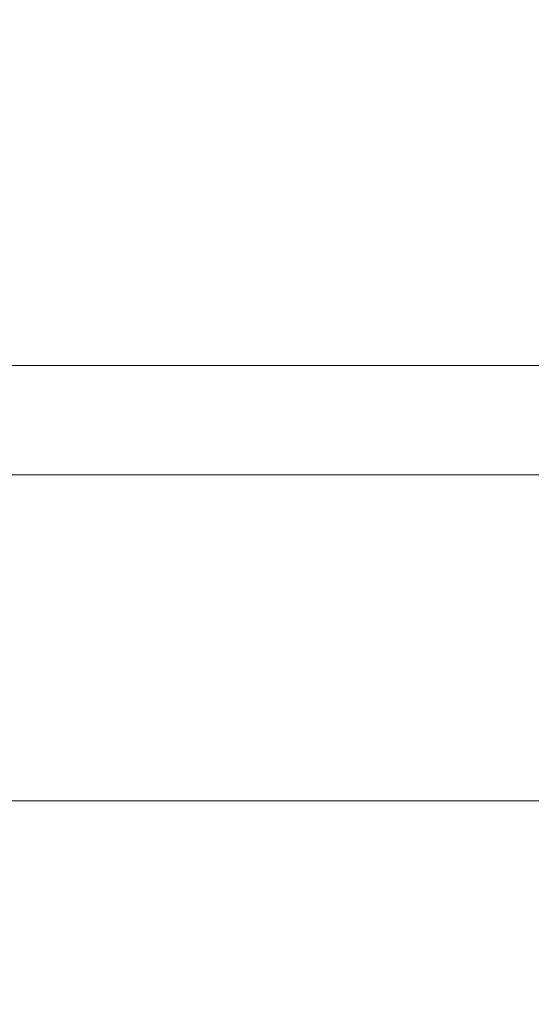
# Model space of a CAD drawing. Extents: x -229 to 230, y -460 to -1.
# Drawn here: x 1 to 3, y -127 to -123 of the extents above; entities that cross this region are included whole.
import ezdxf

# ---------------------------------------------------------------- set-up
doc = ezdxf.new("R2010")
doc.units = 0
doc.header["$LTSCALE"] = 500
doc.header["$MEASUREMENT"] = 0
doc.layers.add('NOVOTERM_CERAMIKA_SZARY', color=7, linetype='Continuous')
doc.layers.add('NOVOTERM_CHROM', color=7, linetype='Continuous')

msp = doc.modelspace()

# ---------------------------------------------------------------- linework, layer by layer
at = {"layer": 'NOVOTERM_CERAMIKA_SZARY', "lineweight": 0}
for points, invisible_edges in [([(3.5579, -120.7865, 4.2169), (3.4156, -123.6841, 3.2131), (0.0409, -123.616, 3.2132), (0.0497, -120.7157, 4.2169)], 15), ([(3.5127, -123.9499, 159.8557), (3.7678, -123.1934, 161.0678), (1.0859, -123.3069, 161.0634), (0.9936, -124.0408, 159.8413)], 13), ([(7.6563, -123.546, 109.9764), (5.9382, -123.8138, 117.3018), (0.2035, -123.9826, 117.0176), (0.2097, -123.7863, 109.6726)], 15), ([(8.9516, -123.6656, 102.5786), (7.6563, -123.546, 109.9764), (0.2097, -123.7863, 109.6726), (0.2312, -123.962, 102.2757)], 15), ([(3.2327, -127.4095, 2.4324), (0.0297, -127.345, 2.4324), (0.0409, -123.616, 3.2132), (3.4156, -123.6841, 3.2131)], 15), ([(8.9516, -123.6656, 102.5786), (0.2312, -123.962, 102.2757), (0.2731, -124.6338, 94.8098), (9.6832, -124.3018, 95.0843)], 15), ([(5.9382, -123.8138, 117.3018), (3.9383, -124.34, 124.5788), (0.2074, -124.427, 124.3282), (0.2035, -123.9826, 117.0176)], 15), ([(3.244, -124.4562, 158.4547), (3.5127, -123.9499, 159.8557), (0.9936, -124.0408, 159.8413), (0.8788, -124.5277, 158.42)], 15), ([(7.5302, -124.1317, 125.3263), (3.3296, -124.9953, 132.4081), (1.7974, -124.9953, 131.8317), (3.9383, -124.34, 124.5788)], 13), ([(9.6832, -124.3018, 95.0843), (0.2731, -124.6338, 94.8098), (0.3409, -125.7738, 87.6075), (9.9692, -125.4248, 87.8359)], 15), ([(3.9383, -124.34, 124.5788), (1.7974, -124.9953, 131.8317), (0.2164, -124.9953, 131.6214), (0.2074, -124.427, 124.3282)], 13), ([(5.7964, -124.3241, 158.532), (3.244, -124.4562, 158.4547), (2.9759, -124.7619, 156.8575), (5.3862, -124.6562, 157.0109)], 15), ([(3.244, -124.4562, 158.4547), (0.8788, -124.5277, 158.42), (0.7489, -124.8168, 156.7885), (2.9759, -124.7619, 156.8575)], 15), ([(5.3862, -124.6562, 157.0109), (2.9759, -124.7619, 156.8575), (2.744, -124.917, 155.0347), (5.0516, -124.831, 155.3808)], 15), ([(2.9759, -124.7619, 156.8575), (0.7489, -124.8168, 156.7885), (0.6048, -124.958, 154.8562), (2.744, -124.917, 155.0347)], 15), ([(5.0516, -124.831, 155.3808), (2.744, -124.917, 155.0347), (2.5841, -124.9715, 152.9569), (4.8541, -124.8999, 153.6979)], 15), ([(4.8541, -124.8999, 153.6979), (2.5841, -124.9715, 152.9569), (2.7577, -124.9761, 151.108), (4.9119, -124.9147, 152.1468)], 15), ([(2.744, -124.917, 155.0347), (0.6048, -124.958, 154.8562), (0.4473, -125.0009, 152.5323), (2.5841, -124.9715, 152.9569)], 15), ([(5.3429, -124.9271, 150.9121), (4.9119, -124.9147, 152.1468), (2.7577, -124.9761, 151.108), (3.5266, -124.9813, 149.9722)], 15), ([(2.5841, -124.9715, 152.9569), (0.4473, -125.0009, 152.5323), (0.2401, -124.9953, 149.078), (2.7577, -124.9761, 151.108)], 15), ([(3.5266, -124.9813, 149.9722), (2.7577, -124.9761, 151.108), (0.2401, -124.9953, 149.078), (1.8205, -124.9953, 148.8823)], 11), ([(4.6517, -124.9761, 149.1431), (3.5266, -124.9813, 149.9722), (1.8205, -124.9953, 148.8823), (3.3512, -124.9953, 148.3423)], 11), ([(9.9692, -125.4248, 87.8359), (0.3409, -125.7738, 87.6075), (0.4402, -127.3542, 81.0015), (9.9277, -127.0046, 81.1757)], 15)]:
    msp.add_3dface(points, dxfattribs=dict(at, invisible_edges=invisible_edges))
at = {"layer": 'NOVOTERM_CHROM', "lineweight": 0}
for points, invisible_edges in [([(1.9746, -124.5985, 153.2078), (0.7932, -124.5985, 153.269), (0.7932, -124.8879, 153.1179), (1.9598, -124.8879, 153.0575)], 14), ([(0.7932, -124.8879, 148.5874), (0.7932, -124.5985, 148.4364), (1.502, -124.5985, 148.3997), (1.5168, -124.8879, 148.55)], 13), ([(0.7932, -124.8879, 129.2573), (0.7932, -124.5985, 129.1063), (1.9746, -124.5985, 129.1675), (1.9598, -124.8879, 129.3177)], 13), ([(1.502, -124.5985, 133.9755), (0.7932, -124.5985, 133.9388), (0.7932, -124.8879, 133.7878), (1.5168, -124.8879, 133.8253)], 14), ([(1.5168, -124.8879, 148.55), (1.502, -124.5985, 148.3997), (2.2044, -124.5985, 148.2923), (2.2338, -124.8879, 148.4403)], 13), ([(2.2044, -124.5985, 134.0829), (1.502, -124.5985, 133.9755), (1.5168, -124.8879, 133.8253), (2.2338, -124.8879, 133.9349)], 14), ([(3.1451, -124.5985, 153.0288), (1.9746, -124.5985, 153.2078), (1.9598, -124.8879, 153.0575), (3.1157, -124.8879, 152.8807)], 14), ([(1.9598, -124.8879, 129.3177), (1.9746, -124.5985, 129.1675), (3.1451, -124.5985, 129.3465), (3.1157, -124.8879, 129.4945)], 13), ([(2.2338, -124.8879, 148.4403), (2.2044, -124.5985, 148.2923), (2.8937, -124.5985, 148.1169), (2.9375, -124.8879, 148.2612)], 13), ([(2.8937, -124.5985, 134.2584), (2.2044, -124.5985, 134.0829), (2.2338, -124.8879, 133.9349), (2.9375, -124.8879, 134.114)], 14), ([(2.9375, -124.8879, 148.2612), (2.8937, -124.5985, 148.1169), (3.5636, -124.5985, 147.8761), (3.6213, -124.8879, 148.0154)], 13), ([(3.5636, -124.5985, 134.4992), (2.8937, -124.5985, 134.2584), (2.9375, -124.8879, 134.114), (3.6213, -124.8879, 134.3598)], 14), ([(4.2941, -124.5985, 152.7363), (3.1451, -124.5985, 153.0288), (3.1157, -124.8879, 152.8807), (4.2503, -124.8879, 152.592)], 14), ([(3.1157, -124.8879, 129.4945), (3.1451, -124.5985, 129.3465), (4.2941, -124.5985, 129.6389), (4.2503, -124.8879, 129.7833)], 13), ([(1.9598, -124.8879, 153.0575), (0.7932, -124.8879, 153.1179), (0.7932, -125.1728, 152.9646), (1.9448, -125.1728, 152.9049)], 15), ([(0.7932, -125.1728, 148.7408), (0.7932, -124.8879, 148.5874), (1.5168, -124.8879, 148.55), (1.5318, -125.1728, 148.7026)], 15), ([(0.7932, -125.1728, 129.4107), (0.7932, -124.8879, 129.2573), (1.9598, -124.8879, 129.3177), (1.9448, -125.1728, 129.4703)], 15), ([(1.5168, -124.8879, 133.8253), (0.7932, -124.8879, 133.7878), (0.7932, -125.1728, 133.6344), (1.5318, -125.1728, 133.6727)], 15), ([(1.5318, -125.1728, 148.7026), (1.5168, -124.8879, 148.55), (2.2338, -124.8879, 148.4403), (2.2636, -125.1728, 148.5906)], 15), ([(2.2338, -124.8879, 133.9349), (1.5168, -124.8879, 133.8253), (1.5318, -125.1728, 133.6727), (2.2636, -125.1728, 133.7846)], 15), ([(3.1157, -124.8879, 152.8807), (1.9598, -124.8879, 153.0575), (1.9448, -125.1728, 152.9049), (3.0859, -125.1728, 152.7304)], 15), ([(1.9448, -125.1728, 129.4703), (1.9598, -124.8879, 129.3177), (3.1157, -124.8879, 129.4945), (3.0859, -125.1728, 129.6448)], 15), ([(2.2636, -125.1728, 148.5906), (2.2338, -124.8879, 148.4403), (2.9375, -124.8879, 148.2612), (2.9819, -125.1728, 148.4078)], 15), ([(2.9375, -124.8879, 134.114), (2.2338, -124.8879, 133.9349), (2.2636, -125.1728, 133.7846), (2.9819, -125.1728, 133.9674)], 15), ([(2.9819, -125.1728, 148.4078), (2.9375, -124.8879, 148.2612), (3.6213, -124.8879, 148.0154), (3.68, -125.1728, 148.1569)], 15), ([(3.6213, -124.8879, 134.3598), (2.9375, -124.8879, 134.114), (2.9819, -125.1728, 133.9674), (3.68, -125.1728, 134.2183)], 15), ([(4.2503, -124.8879, 152.592), (3.1157, -124.8879, 152.8807), (3.0859, -125.1728, 152.7304), (4.2059, -125.1728, 152.4454)], 15), ([(3.0859, -125.1728, 129.6448), (3.1157, -124.8879, 129.4945), (4.2503, -124.8879, 129.7833), (4.2059, -125.1728, 129.9299)], 15), ([(1.9448, -125.1728, 152.9049), (0.7932, -125.1728, 152.9646), (0.7932, -125.4486, 152.8065), (1.9293, -125.4486, 152.7476)], 15), ([(0.7932, -125.4486, 148.8989), (0.7932, -125.1728, 148.7408), (1.5318, -125.1728, 148.7026), (1.5472, -125.4486, 148.8599)], 15), ([(0.7932, -125.4486, 129.5688), (0.7932, -125.1728, 129.4107), (1.9448, -125.1728, 129.4703), (1.9293, -125.4486, 129.6276)], 15), ([(1.5318, -125.1728, 133.6727), (0.7932, -125.1728, 133.6344), (0.7932, -125.4486, 133.4763), (1.5472, -125.4486, 133.5154)], 15), ([(1.5472, -125.4486, 148.8599), (1.5318, -125.1728, 148.7026), (2.2636, -125.1728, 148.5906), (2.2944, -125.4486, 148.7456)], 15), ([(2.2636, -125.1728, 133.7846), (1.5318, -125.1728, 133.6727), (1.5472, -125.4486, 133.5154), (2.2944, -125.4486, 133.6297)], 15), ([(3.0859, -125.1728, 152.7304), (1.9448, -125.1728, 152.9049), (1.9293, -125.4486, 152.7476), (3.0551, -125.4486, 152.5755)], 15), ([(1.9293, -125.4486, 129.6276), (1.9448, -125.1728, 129.4703), (3.0859, -125.1728, 129.6448), (3.0551, -125.4486, 129.7998)], 15), ([(2.2944, -125.4486, 148.7456), (2.2636, -125.1728, 148.5906), (2.9819, -125.1728, 148.4078), (3.0277, -125.4486, 148.559)], 15), ([(2.9819, -125.1728, 133.9674), (2.2636, -125.1728, 133.7846), (2.2944, -125.4486, 133.6297), (3.0277, -125.4486, 133.8163)], 15), ([(3.0277, -125.4486, 148.559), (2.9819, -125.1728, 148.4078), (3.68, -125.1728, 148.1569), (3.7404, -125.4486, 148.3028)], 15), ([(3.68, -125.1728, 134.2183), (2.9819, -125.1728, 133.9674), (3.0277, -125.4486, 133.8163), (3.7404, -125.4486, 134.0724)], 15), ([(4.2059, -125.1728, 152.4454), (3.0859, -125.1728, 152.7304), (3.0551, -125.4486, 152.5755), (4.1601, -125.4486, 152.2943)], 15), ([(3.0551, -125.4486, 129.7998), (3.0859, -125.1728, 129.6448), (4.2059, -125.1728, 129.9299), (4.1601, -125.4486, 130.081)], 15), ([(1.9293, -125.4486, 152.7476), (0.7932, -125.4486, 152.8065), (0.7932, -125.7108, 152.6413), (1.9132, -125.7108, 152.5833)], 15), ([(0.7932, -125.7108, 149.0641), (0.7932, -125.4486, 148.8989), (1.5472, -125.4486, 148.8599), (1.5634, -125.7108, 149.0242)], 15), ([(0.7932, -125.7108, 129.734), (0.7932, -125.4486, 129.5688), (1.9293, -125.4486, 129.6276), (1.9132, -125.7108, 129.7919)], 15), ([(1.5472, -125.4486, 133.5154), (0.7932, -125.4486, 133.4763), (0.7932, -125.7108, 133.3112), (1.5634, -125.7108, 133.351)], 15), ([(1.5634, -125.7108, 149.0242), (1.5472, -125.4486, 148.8599), (2.2944, -125.4486, 148.7456), (2.3265, -125.7108, 148.9075)], 15), ([(2.2944, -125.4486, 133.6297), (1.5472, -125.4486, 133.5154), (1.5634, -125.7108, 133.351), (2.3265, -125.7108, 133.4678)], 15), ([(3.0551, -125.4486, 152.5755), (1.9293, -125.4486, 152.7476), (1.9132, -125.7108, 152.5833), (3.0229, -125.7108, 152.4136)], 15), ([(1.9132, -125.7108, 129.7919), (1.9293, -125.4486, 129.6276), (3.0551, -125.4486, 129.7998), (3.0229, -125.7108, 129.9617)], 15), ([(2.3265, -125.7108, 148.9075), (2.2944, -125.4486, 148.7456), (3.0277, -125.4486, 148.559), (3.0756, -125.7108, 148.7169)], 15), ([(3.0277, -125.4486, 133.8163), (2.2944, -125.4486, 133.6297), (2.3265, -125.7108, 133.4678), (3.0756, -125.7108, 133.6584)], 15), ([(4.1601, -125.4486, 152.2943), (3.0551, -125.4486, 152.5755), (3.0229, -125.7108, 152.4136), (4.1122, -125.7108, 152.1364)], 15), ([(3.0229, -125.7108, 129.9617), (3.0551, -125.4486, 129.7998), (4.1601, -125.4486, 130.081), (4.1122, -125.7108, 130.2389)], 15), ([(3.0756, -125.7108, 148.7169), (3.0277, -125.4486, 148.559), (3.7404, -125.4486, 148.3028), (3.8035, -125.7108, 148.4552)], 15), ([(3.7404, -125.4486, 134.0724), (3.0277, -125.4486, 133.8163), (3.0756, -125.7108, 133.6584), (3.8035, -125.7108, 133.92)], 15), ([(0.7932, -125.7108, 152.6413), (0.7932, -125.955, 152.4667), (1.8961, -125.955, 152.4096), (1.9132, -125.7108, 152.5833)], 15), ([(1.5805, -125.955, 149.1979), (0.7932, -125.955, 149.2387), (0.7932, -125.7108, 149.0641), (1.5634, -125.7108, 149.0242)], 15), ([(1.8961, -125.955, 129.9657), (0.7932, -125.955, 129.9086), (0.7932, -125.7108, 129.734), (1.9132, -125.7108, 129.7919)], 15), ([(0.7932, -125.7108, 133.3112), (0.7932, -125.955, 133.1366), (1.5805, -125.955, 133.1773), (1.5634, -125.7108, 133.351)], 15), ([(2.3605, -125.955, 149.0786), (1.5805, -125.955, 149.1979), (1.5634, -125.7108, 149.0242), (2.3265, -125.7108, 148.9075)], 15), ([(1.5634, -125.7108, 133.351), (1.5805, -125.955, 133.1773), (2.3605, -125.955, 133.2966), (2.3265, -125.7108, 133.4678)], 15), ([(1.9132, -125.7108, 152.5833), (1.8961, -125.955, 152.4096), (2.989, -125.955, 152.2424), (3.0229, -125.7108, 152.4136)], 15), ([(2.989, -125.955, 130.1328), (1.8961, -125.955, 129.9657), (1.9132, -125.7108, 129.7919), (3.0229, -125.7108, 129.9617)], 15), ([(3.1262, -125.955, 148.8838), (2.3605, -125.955, 149.0786), (2.3265, -125.7108, 148.9075), (3.0756, -125.7108, 148.7169)], 15), ([(2.3265, -125.7108, 133.4678), (2.3605, -125.955, 133.2966), (3.1262, -125.955, 133.4915), (3.0756, -125.7108, 133.6584)], 15), ([(3.0229, -125.7108, 152.4136), (2.989, -125.955, 152.2424), (4.0616, -125.955, 151.9695), (4.1122, -125.7108, 152.1364)], 15), ([(4.0616, -125.955, 130.4058), (2.989, -125.955, 130.1328), (3.0229, -125.7108, 129.9617), (4.1122, -125.7108, 130.2389)], 15), ([(3.8703, -125.955, 148.6163), (3.1262, -125.955, 148.8838), (3.0756, -125.7108, 148.7169), (3.8035, -125.7108, 148.4552)], 15), ([(3.0756, -125.7108, 133.6584), (3.1262, -125.955, 133.4915), (3.8703, -125.955, 133.7589), (3.8035, -125.7108, 133.92)], 15), ([(0.7932, -125.955, 152.4667), (0.7932, -126.1766, 152.2803), (1.8779, -126.1766, 152.2241), (1.8961, -125.955, 152.4096)], 13), ([(1.5987, -126.1766, 149.3834), (0.7932, -126.1766, 149.4251), (0.7932, -125.955, 149.2387), (1.5805, -125.955, 149.1979)], 14), ([(1.8779, -126.1766, 130.1512), (0.7932, -126.1766, 130.095), (0.7932, -125.955, 129.9086), (1.8961, -125.955, 129.9657)], 14), ([(0.7932, -125.955, 133.1366), (0.7932, -126.1766, 132.9501), (1.5987, -126.1766, 132.9919), (1.5805, -125.955, 133.1773)], 13), ([(2.3968, -126.1766, 149.2613), (1.5987, -126.1766, 149.3834), (1.5805, -125.955, 149.1979), (2.3605, -125.955, 149.0786)], 14), ([(1.5805, -125.955, 133.1773), (1.5987, -126.1766, 132.9919), (2.3968, -126.1766, 133.1139), (2.3605, -125.955, 133.2966)], 13), ([(1.8961, -125.955, 152.4096), (1.8779, -126.1766, 152.2241), (2.9527, -126.1766, 152.0597), (2.989, -125.955, 152.2424)], 13), ([(2.9527, -126.1766, 130.3155), (1.8779, -126.1766, 130.1512), (1.8961, -125.955, 129.9657), (2.989, -125.955, 130.1328)], 14), ([(3.1802, -126.1766, 149.062), (2.3968, -126.1766, 149.2613), (2.3605, -125.955, 149.0786), (3.1262, -125.955, 148.8838)], 14), ([(2.3605, -125.955, 133.2966), (2.3968, -126.1766, 133.1139), (3.1802, -126.1766, 133.3133), (3.1262, -125.955, 133.4915)], 13), ([(2.989, -125.955, 152.2424), (2.9527, -126.1766, 152.0597), (4.0076, -126.1766, 151.7912), (4.0616, -125.955, 151.9695)], 13), ([(4.0076, -126.1766, 130.584), (2.9527, -126.1766, 130.3155), (2.989, -125.955, 130.1328), (4.0616, -125.955, 130.4058)], 14), ([(3.9415, -126.1766, 148.7883), (3.1802, -126.1766, 149.062), (3.1262, -125.955, 148.8838), (3.8703, -125.955, 148.6163)], 14), ([(3.1262, -125.955, 133.4915), (3.1802, -126.1766, 133.3133), (3.9415, -126.1766, 133.5869), (3.8703, -125.955, 133.7589)], 13), ([(0.7932, -126.1766, 152.2803), (0.7932, -126.371, 152.0797), (1.8583, -126.371, 152.0246), (1.8779, -126.1766, 152.2241)], 15), ([(1.6183, -126.371, 149.5829), (0.7932, -126.371, 149.6257), (0.7932, -126.1766, 149.4251), (1.5987, -126.1766, 149.3834)], 15), ([(1.8583, -126.371, 130.3507), (0.7932, -126.371, 130.2955), (0.7932, -126.1766, 130.095), (1.8779, -126.1766, 130.1512)], 15), ([(0.7932, -126.1766, 132.9501), (0.7932, -126.371, 132.7496), (1.6183, -126.371, 132.7923), (1.5987, -126.1766, 132.9919)], 15), ([(2.4359, -126.371, 149.4579), (1.6183, -126.371, 149.5829), (1.5987, -126.1766, 149.3834), (2.3968, -126.1766, 149.2613)], 15), ([(1.5987, -126.1766, 132.9919), (1.6183, -126.371, 132.7923), (2.4359, -126.371, 132.9173), (2.3968, -126.1766, 133.1139)], 15), ([(1.8779, -126.1766, 152.2241), (1.8583, -126.371, 152.0246), (2.9136, -126.371, 151.8631), (2.9527, -126.1766, 152.0597)], 15), ([(2.9136, -126.371, 130.5121), (1.8583, -126.371, 130.3507), (1.8779, -126.1766, 130.1512), (2.9527, -126.1766, 130.3155)], 15), ([(3.2383, -126.371, 149.2537), (2.4359, -126.371, 149.4579), (2.3968, -126.1766, 149.2613), (3.1802, -126.1766, 149.062)], 15), ([(2.3968, -126.1766, 133.1139), (2.4359, -126.371, 132.9173), (3.2383, -126.371, 133.1216), (3.1802, -126.1766, 133.3133)], 15), ([(2.9527, -126.1766, 152.0597), (2.9136, -126.371, 151.8631), (3.9495, -126.371, 151.5995), (4.0076, -126.1766, 151.7912)], 15), ([(3.9495, -126.371, 130.7757), (2.9136, -126.371, 130.5121), (2.9527, -126.1766, 130.3155), (4.0076, -126.1766, 130.584)], 15), ([(4.0182, -126.371, 148.9734), (3.2383, -126.371, 149.2537), (3.1802, -126.1766, 149.062), (3.9415, -126.1766, 148.7883)], 15), ([(3.1802, -126.1766, 133.3133), (3.2383, -126.371, 133.1216), (4.0182, -126.371, 133.4018), (3.9415, -126.1766, 133.5869)], 15), ([(0.7932, -126.371, 152.0797), (0.7932, -126.5338, 151.8626), (1.837, -126.5338, 151.8086), (1.8583, -126.371, 152.0246)], 15), ([(1.6395, -126.5338, 149.799), (0.7932, -126.5338, 149.8428), (0.7932, -126.371, 149.6257), (1.6183, -126.371, 149.5829)], 15), ([(1.837, -126.5338, 130.5667), (0.7932, -126.5338, 130.5126), (0.7932, -126.371, 130.2955), (1.8583, -126.371, 130.3507)], 15), ([(0.7932, -126.371, 132.7496), (0.7932, -126.5338, 132.5325), (1.6395, -126.5338, 132.5763), (1.6183, -126.371, 132.7923)], 15), ([(2.4781, -126.5338, 149.6707), (1.6395, -126.5338, 149.799), (1.6183, -126.371, 149.5829), (2.4359, -126.371, 149.4579)], 15), ([(1.6183, -126.371, 132.7923), (1.6395, -126.5338, 132.5763), (2.4781, -126.5338, 132.7046), (2.4359, -126.371, 132.9173)], 15), ([(1.8583, -126.371, 152.0246), (1.837, -126.5338, 151.8086), (2.8714, -126.5338, 151.6504), (2.9136, -126.371, 151.8631)], 15), ([(2.8714, -126.5338, 130.7249), (1.837, -126.5338, 130.5667), (1.8583, -126.371, 130.3507), (2.9136, -126.371, 130.5121)], 15), ([(3.3012, -126.5338, 149.4612), (2.4781, -126.5338, 149.6707), (2.4359, -126.371, 149.4579), (3.2383, -126.371, 149.2537)], 15), ([(2.4359, -126.371, 132.9173), (2.4781, -126.5338, 132.7046), (3.3012, -126.5338, 132.914), (3.2383, -126.371, 133.1216)], 15), ([(2.9136, -126.371, 151.8631), (2.8714, -126.5338, 151.6504), (3.8866, -126.5338, 151.392), (3.9495, -126.371, 151.5995)], 15), ([(3.8866, -126.5338, 130.9832), (2.8714, -126.5338, 130.7249), (2.9136, -126.371, 130.5121), (3.9495, -126.371, 130.7757)], 15), ([(1.837, -126.5338, 151.8086), (0.7932, -126.5338, 151.8626), (0.7932, -126.6604, 151.6266), (1.814, -126.6604, 151.5738)], 15), ([(0.7932, -126.6604, 150.0787), (0.7932, -126.5338, 149.8428), (1.6395, -126.5338, 149.799), (1.6626, -126.6604, 150.0337)], 15), ([(0.7932, -126.6604, 130.7486), (0.7932, -126.5338, 130.5126), (1.837, -126.5338, 130.5667), (1.814, -126.6604, 130.8015)], 15), ([(1.6395, -126.5338, 132.5763), (0.7932, -126.5338, 132.5325), (0.7932, -126.6604, 132.2965), (1.6626, -126.6604, 132.3415)], 15), ([(1.6626, -126.6604, 150.0337), (1.6395, -126.5338, 149.799), (2.4781, -126.5338, 149.6707), (2.5241, -126.6604, 149.902)], 15), ([(2.4781, -126.5338, 132.7046), (1.6395, -126.5338, 132.5763), (1.6626, -126.6604, 132.3415), (2.5241, -126.6604, 132.4733)], 15), ([(2.8714, -126.5338, 151.6504), (1.837, -126.5338, 151.8086), (1.814, -126.6604, 151.5738), (2.8254, -126.6604, 151.4191)], 15), ([(1.814, -126.6604, 130.8015), (1.837, -126.5338, 130.5667), (2.8714, -126.5338, 130.7249), (2.8254, -126.6604, 130.9561)], 15), ([(2.5241, -126.6604, 149.902), (2.4781, -126.5338, 149.6707), (3.3012, -126.5338, 149.4612), (3.3696, -126.6604, 149.6868)], 15), ([(3.3012, -126.5338, 132.914), (2.4781, -126.5338, 132.7046), (2.5241, -126.6604, 132.4733), (3.3696, -126.6604, 132.6885)], 15), ([(3.8866, -126.5338, 151.392), (2.8714, -126.5338, 151.6504), (2.8254, -126.6604, 151.4191), (3.8182, -126.6604, 151.1664)], 15), ([(2.8254, -126.6604, 130.9561), (2.8714, -126.5338, 130.7249), (3.8866, -126.5338, 130.9832), (3.8182, -126.6604, 131.2088)], 15), ([(1.814, -126.6604, 151.5738), (0.7932, -126.6604, 151.6266), (0.7932, -126.7508, 151.3765), (1.7895, -126.7508, 151.3249)], 15), ([(0.7932, -126.7508, 150.3288), (0.7932, -126.6604, 150.0787), (1.6626, -126.6604, 150.0337), (1.6871, -126.7508, 150.2826)], 15), ([(0.7932, -126.7508, 130.9987), (0.7932, -126.6604, 130.7486), (1.814, -126.6604, 130.8015), (1.7895, -126.7508, 131.0503)], 15), ([(1.6626, -126.6604, 132.3415), (0.7932, -126.6604, 132.2965), (0.7932, -126.7508, 132.0464), (1.6871, -126.7508, 132.0927)], 15), ([(1.6871, -126.7508, 150.2826), (1.6626, -126.6604, 150.0337), (2.5241, -126.6604, 149.902), (2.5728, -126.7508, 150.1471)], 15), ([(2.5241, -126.6604, 132.4733), (1.6626, -126.6604, 132.3415), (1.6871, -126.7508, 132.0927), (2.5728, -126.7508, 132.2281)], 15), ([(2.8254, -126.6604, 151.4191), (1.814, -126.6604, 151.5738), (1.7895, -126.7508, 151.3249), (2.7767, -126.7508, 151.174)], 15), ([(1.7895, -126.7508, 131.0503), (1.814, -126.6604, 130.8015), (2.8254, -126.6604, 130.9561), (2.7767, -126.7508, 131.2013)], 15), ([(2.5728, -126.7508, 150.1471), (2.5241, -126.6604, 149.902), (3.3696, -126.6604, 149.6868), (3.4421, -126.7508, 149.9259)], 15), ([(3.3696, -126.6604, 132.6885), (2.5241, -126.6604, 132.4733), (2.5728, -126.7508, 132.2281), (3.4421, -126.7508, 132.4494)], 15), ([(3.8182, -126.6604, 151.1664), (2.8254, -126.6604, 151.4191), (2.7767, -126.7508, 151.174), (3.7457, -126.7508, 150.9274)], 15), ([(2.7767, -126.7508, 131.2013), (2.8254, -126.6604, 130.9561), (3.8182, -126.6604, 131.2088), (3.7457, -126.7508, 131.4479)], 15), ([(1.7895, -126.7508, 151.3249), (0.7932, -126.7508, 151.3765), (0.7932, -126.8051, 151.117), (1.7641, -126.8051, 151.0667)], 15), ([(0.7932, -126.8051, 150.5884), (0.7932, -126.7508, 150.3288), (1.6871, -126.7508, 150.2826), (1.7124, -126.8051, 150.5408)], 15), ([(0.7932, -126.8051, 131.2583), (0.7932, -126.7508, 130.9987), (1.7895, -126.7508, 131.0503), (1.7641, -126.8051, 131.3086)], 15), ([(1.6871, -126.7508, 132.0927), (0.7932, -126.7508, 132.0464), (0.7932, -126.8051, 131.7868), (1.7124, -126.8051, 131.8344)], 15), ([(1.7124, -126.8051, 150.5408), (1.6871, -126.7508, 150.2826), (2.5728, -126.7508, 150.1471), (2.6233, -126.8051, 150.4015)], 15), ([(2.5728, -126.7508, 132.2281), (1.6871, -126.7508, 132.0927), (1.7124, -126.8051, 131.8344), (2.6233, -126.8051, 131.9737)], 15), ([(2.7767, -126.7508, 151.174), (1.7895, -126.7508, 151.3249), (1.7641, -126.8051, 151.0667), (2.7262, -126.8051, 150.9196)], 15), ([(1.7641, -126.8051, 131.3086), (1.7895, -126.7508, 131.0503), (2.7767, -126.7508, 131.2013), (2.7262, -126.8051, 131.4557)], 15), ([(2.6233, -126.8051, 150.4015), (2.5728, -126.7508, 150.1471), (3.4421, -126.7508, 149.9259), (3.5173, -126.8051, 150.174)], 15), ([(3.4421, -126.7508, 132.4494), (2.5728, -126.7508, 132.2281), (2.6233, -126.8051, 131.9737), (3.5173, -126.8051, 132.2013)], 15), ([(3.7457, -126.7508, 150.9274), (2.7767, -126.7508, 151.174), (2.7262, -126.8051, 150.9196), (3.6705, -126.8051, 150.6792)], 15), ([(2.7262, -126.8051, 131.4557), (2.7767, -126.7508, 131.2013), (3.7457, -126.7508, 131.4479), (3.6705, -126.8051, 131.696)], 15), ([(1.7641, -126.8051, 151.0667), (0.7932, -126.8051, 151.117), (0.7932, -126.8231, 150.8527), (1.7383, -126.8231, 150.8037)], 15), ([(0.7932, -126.8231, 150.8527), (0.7932, -126.8051, 150.5884), (1.7124, -126.8051, 150.5408), (1.7383, -126.8231, 150.8037)], 15), ([(0.7932, -126.8231, 131.5226), (0.7932, -126.8051, 131.2583), (1.7641, -126.8051, 131.3086), (1.7383, -126.8231, 131.5715)], 15), ([(1.7124, -126.8051, 131.8344), (0.7932, -126.8051, 131.7868), (0.7932, -126.8231, 131.5226), (1.7383, -126.8231, 131.5715)], 15), ([(1.7383, -126.8231, 150.8037), (1.7124, -126.8051, 150.5408), (2.6233, -126.8051, 150.4015), (2.6747, -126.8231, 150.6605)], 15), ([(2.6233, -126.8051, 131.9737), (1.7124, -126.8051, 131.8344), (1.7383, -126.8231, 131.5715), (2.6747, -126.8231, 131.7147)], 15), ([(2.7262, -126.8051, 150.9196), (1.7641, -126.8051, 151.0667), (1.7383, -126.8231, 150.8037), (2.6747, -126.8231, 150.6605)], 15), ([(1.7383, -126.8231, 131.5715), (1.7641, -126.8051, 131.3086), (2.7262, -126.8051, 131.4557), (2.6747, -126.8231, 131.7147)], 15), ([(2.6747, -126.8231, 150.6605), (2.6233, -126.8051, 150.4015), (3.5173, -126.8051, 150.174), (3.5939, -126.8231, 150.4266)], 15), ([(3.5173, -126.8051, 132.2013), (2.6233, -126.8051, 131.9737), (2.6747, -126.8231, 131.7147), (3.5939, -126.8231, 131.9487)], 15), ([(3.6705, -126.8051, 150.6792), (2.7262, -126.8051, 150.9196), (2.6747, -126.8231, 150.6605), (3.5939, -126.8231, 150.4266)], 15), ([(2.6747, -126.8231, 131.7147), (2.7262, -126.8051, 131.4557), (3.6705, -126.8051, 131.696), (3.5939, -126.8231, 131.9487)], 15)]:
    msp.add_3dface(points, dxfattribs=dict(at, invisible_edges=invisible_edges))

doc.saveas('drawing.dxf')
